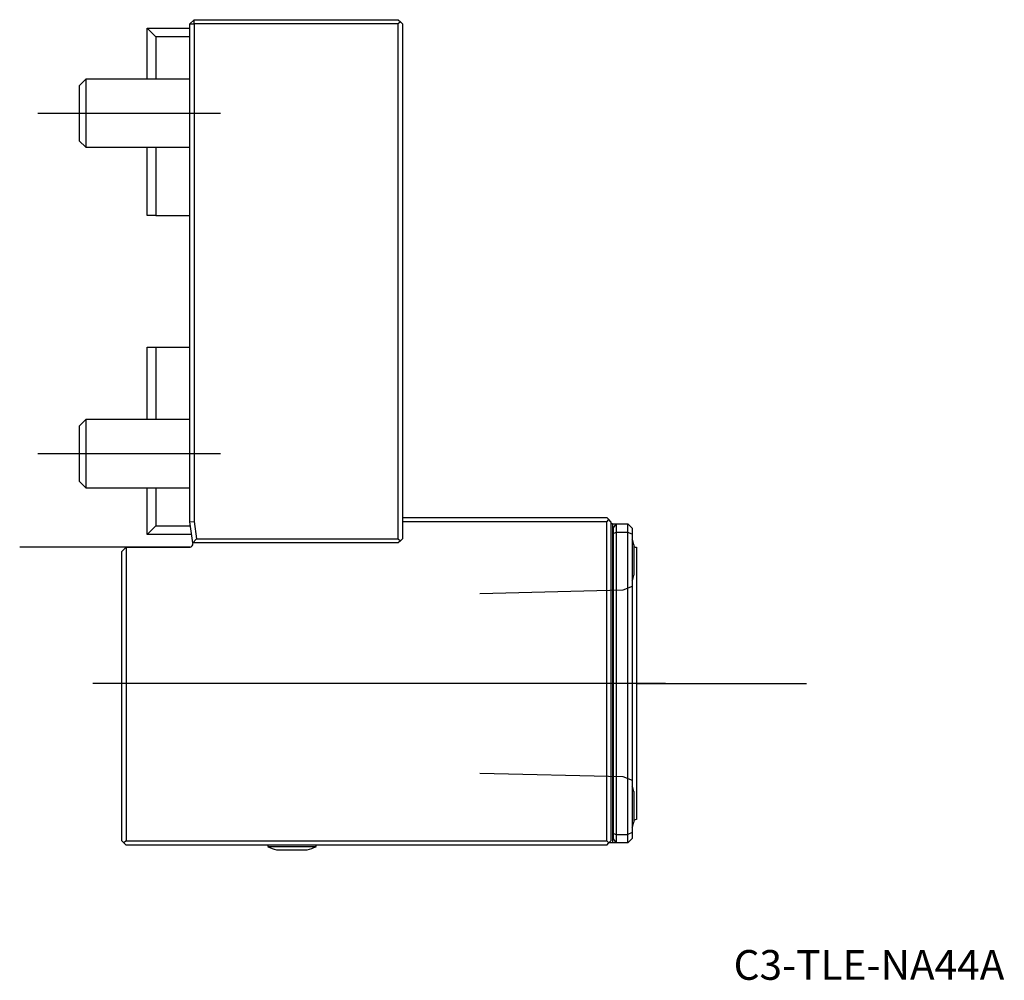
# Model space of a CAD drawing. Units: millimetres. Extents: x -20 to 96, y -51 to 62.
import ezdxf
from ezdxf.enums import TextEntityAlignment as Align
from ezdxf.lldxf.tags import DXFTag

# ---------------------------------------------------------------- set-up
doc = ezdxf.new("R2010")
doc.units = ezdxf.units.MM
for name, color, linetype in [('1', 4, 'Continuous'), ('4', 2, 'CENTER'), ('80', 6, 'Continuous'), ('81', 3, 'Continuous'), ('SK1', 4, 'Continuous'), ('SK3', 1, 'DASHED2'), ('SK4', 2, 'CENTER'), ('SK6', 5, 'Continuous')]:
    doc.layers.add(name, color=color, linetype=linetype)
doc.styles.add('SEACAD_txt_shx', font='txt.shx')
tags = doc.linetypes.add('CENTER', pattern=[50.8, 31.75, -6.35, 6.35, -6.35]).pattern_tags.tags
tags[10:11] = [DXFTag(74, 4), DXFTag(75, 0), DXFTag(340, '0'), DXFTag(46, 0.0), DXFTag(50, 0.0), DXFTag(44, 0.0), DXFTag(45, 0.0)]
tags[8:9] = [DXFTag(74, 4), DXFTag(75, 0), DXFTag(340, '0'), DXFTag(46, 0.0), DXFTag(50, 0.0), DXFTag(44, 0.0), DXFTag(45, 0.0)]
tags[6:7] = [DXFTag(74, 4), DXFTag(75, 0), DXFTag(340, '0'), DXFTag(46, 0.0), DXFTag(50, 0.0), DXFTag(44, 0.0), DXFTag(45, 0.0)]
tags[4:5] = [DXFTag(74, 4), DXFTag(75, 0), DXFTag(340, '0'), DXFTag(46, 0.0), DXFTag(50, 0.0), DXFTag(44, 0.0), DXFTag(45, 0.0)]
tags = doc.linetypes.add('DASHED2', pattern=[9.525, 6.35, -3.175]).pattern_tags.tags
tags[6:7] = [DXFTag(74, 4), DXFTag(75, 0), DXFTag(340, '0'), DXFTag(46, 0.0), DXFTag(50, 0.0), DXFTag(44, 0.0), DXFTag(45, 0.0)]
tags[4:5] = [DXFTag(74, 4), DXFTag(75, 0), DXFTag(340, '0'), DXFTag(46, 0.0), DXFTag(50, 0.0), DXFTag(44, 0.0), DXFTag(45, 0.0)]

# ---------------------------------------------------------------- blocks, each defined once
blk = doc.blocks.new('SEANNOT_GROUP')
at = {"layer": 'SK6', "style": 'SEACAD_txt_shx'}
blk.add_text('C3-TLE-NA44A', height=3.5, dxfattribs=at).set_placement((63.92, -47.34), align=Align.TOP_LEFT)

msp = doc.modelspace()

# ---------------------------------------------------------------- linework, layer by layer
at = {"layer": '1'}
for p, q in [((0, 61.5), (0.5, 62)), ((0, 3), (0, 61.5)), ((0, 61.5), (0.5, 61.5)), ((0.5, 62), (24.5, 62)), ((0.5, 61.5), (0.5, 62)), ((0.5, 61.5), (0.5, 3.03)), ((24.5, 61.5), (0.5, 61.5)), ((24.5, 62), (24.75, 61.75)), ((24.75, 61.75), (24.5, 61.5)), ((24.5, 1), (24.5, 61.5)), ((24.75, 61.75), (25, 61.5)), ((25, 61.5), (25, 1)), ((25, 3.5), (49, 3.5)), ((49.25, 3.25), (49, 3.5)), ((0, 3), (0.5, 3.03)), ((0.35, 0.5), (0, 3)), ((0.5, 3.03), (0.79, 1)), ((49, 3), (25, 3)), ((49, 3), (49.25, 3.25)), ((49, -34.5), (49, 3)), ((49.5, 3), (49.25, 3.25)), ((49.5, 3), (49.5, -34.5)), ((49.7, 2.75), (49.5, 2.75)), ((49.7, 2.75), (51.5, 2.75)), ((49.7, 2.7), (49.7, -34.7)), ((50.1, 2.7), (49.7, 2.7)), ((49.8, 2.28), (50.1, 2.7)), ((50.1, 2.7), (50.1, 1.75)), ((51.5, 1.75), (51.5, 2.75)), ((52, 2.25), (51.5, 2.75)), ((49.8, 1.63), (49.8, 2.28)), ((50.1, 1.75), (49.8, 1.63)), ((49.8, -33.63), (49.8, 1.63)), ((50.1, 1.75), (50.1, -33.75)), ((51.5, 1.75), (50.1, 1.75)), ((51.5, -33.75), (51.5, 1.75)), ((52, 1.54), (51.5, 1.75)), ((52, 2.25), (52, 1.54)), ((52, 1.54), (52, -33.54)), ((-8, -0.5), (-7.5, 0)), ((-7.5, 0), (0, 0)), ((-7.5, 0), (-7.5, -34.5)), ((0, 0), (0, 0)), ((0.35, 0.5), (0.79, 1)), ((0.35, 0.5), (0.36, 0.46)), ((24.5, 0.5), (0.35, 0.5)), ((0.79, 1), (24.5, 1)), ((24.5, 1), (24.75, 0.75)), ((24.75, 0.75), (24.5, 0.5)), ((24.75, 0.75), (25, 1)), ((52.2, 0.3), (52.2, -3.3)), ((52.5, 0), (52.5, -32)), ((-8, -34.5), (-8, -0.5)), ((52.2, -28.7), (52.2, -32.3)), ((52, -33.54), (51.5, -33.75)), ((52, -33.54), (52, -34.25)), ((-7.75, -34.75), (-8, -34.5)), ((-7.5, -34.5), (-7.75, -34.75)), ((-7.5, -34.5), (49, -34.5)), ((49, -34.5), (49.25, -34.75)), ((49.25, -34.75), (49.5, -34.5)), ((49.7, -34.7), (50.1, -34.7)), ((49.8, -34.28), (49.8, -33.63)), ((49.8, -33.63), (50.1, -33.75)), ((50.1, -34.7), (49.8, -34.28)), ((50.1, -33.75), (51.5, -33.75)), ((50.1, -33.75), (50.1, -34.7)), ((51.5, -34.75), (51.5, -33.75)), ((51.5, -34.75), (52, -34.25)), ((-7.75, -34.75), (-7.5, -35)), ((49, -35), (-7.5, -35)), ((9.15, -35), (9.15, -35.19)), ((9.15, -35.19), (14.85, -35.19)), ((10.2, -35.56), (13.8, -35.56)), ((14.85, -35.19), (14.85, -35)), ((49, -35), (49.25, -34.75)), ((49.3, -34.75), (49.25, -34.75)), ((49.7, -34.75), (49.3, -34.75)), ((51.5, -34.75), (49.7, -34.75))]:
    msp.add_line(p, q, dxfattribs=at)
for centre, radius, start, end in [((49.3, 2.7), 0.4, 0, 7.1808), ((-0.04, 0.4), 0.4, 275.5268, 8), ((45.44, -1.5), 7, 14.9006, 20.3144), ((52.5, 0.5), 0.5, 232.2342, 270), ((45.44, -1.5), 7, 339.6856, 345.0994), ((45.44, -30.5), 7, 14.9006, 20.3144), ((45.44, -30.5), 7, 339.6856, 345.0994), ((52.5, -32.5), 0.5, 90, 126.8699), ((49.3, -34.7), 0.4, 352.8192, 0), ((12, -28.8), 7, 245.9745, 255.0994), ((12, -28.8), 7, 284.9006, 294.0255)]:
    msp.add_arc(centre, radius, start, end, dxfattribs=at)
at = {"layer": '4'}
msp.add_line((55.91, -16), (30.53, -16), dxfattribs=at)
at = {"layer": '80'}
msp.add_line((0, 0), (-20, 0), dxfattribs=at)
msp.add_point((0, 0), dxfattribs=at)
at = {"layer": '81'}
msp.add_line((52.5, -16), (72.5, -16), dxfattribs=at)
msp.add_point((52.5, -16), dxfattribs=at)
at = {"layer": 'SK1'}
for p, q in [((-5, 61), (0, 61)), ((-5, 55), (-5, 61)), ((-5, 61), (-4, 60)), ((0, 60), (-4, 60)), ((-4, 60), (-4, 55)), ((-12.23, 55), (-13, 54.23)), ((-12.23, 55), (-12.23, 47)), ((0, 55), (-12.23, 55)), ((-13, 54.23), (-13, 47.77)), ((-13, 47.77), (-12.23, 47)), ((-12.23, 47), (0, 47)), ((-5, 39), (-5, 47)), ((-4, 47), (-4, 39)), ((-4, 39), (-5, 39)), ((-4, 39), (0, 39)), ((-5, 23.5), (-4, 23.5)), ((-5, 15), (-5, 23.5)), ((-4, 23.5), (0, 23.5)), ((-4, 23.5), (-4, 15)), ((-12.23, 15), (-13, 14.23)), ((-13, 14.23), (-13, 7.77)), ((-12.23, 15), (-12.23, 7)), ((0, 15), (-12.23, 15)), ((-13, 7.77), (-12.23, 7)), ((-12.23, 7), (0, 7)), ((-5, 1.5), (-5, 7)), ((-4, 7), (-4, 2.5)), ((-4, 2.5), (-5, 1.5)), ((-4, 2.5), (0.07, 2.5)), ((0.21, 1.5), (-5, 1.5))]:
    msp.add_line(p, q, dxfattribs=at)
at = {"layer": 'SK3'}
for p, q in [((50.89, -5.04), (34.1, -5.46)), ((52.01, -4.63), (50.89, -5.04)), ((34.1, -26.54), (50.89, -26.96)), ((50.89, -26.96), (52.01, -27.37))]:
    msp.add_line(p, q, dxfattribs=at)
at = {"layer": 'SK4'}
for p, q in [((-17.87, 51), (3.59, 51)), ((-17.87, 11), (3.59, 11)), ((55.83, -16), (-11.42, -16))]:
    msp.add_line(p, q, dxfattribs=at)

# ---------------------------------------------------------------- block references
at = {"layer": 'SK6'}
msp.add_blockref('SEANNOT_GROUP', (0, 0), dxfattribs=at)

doc.saveas('drawing.dxf')
